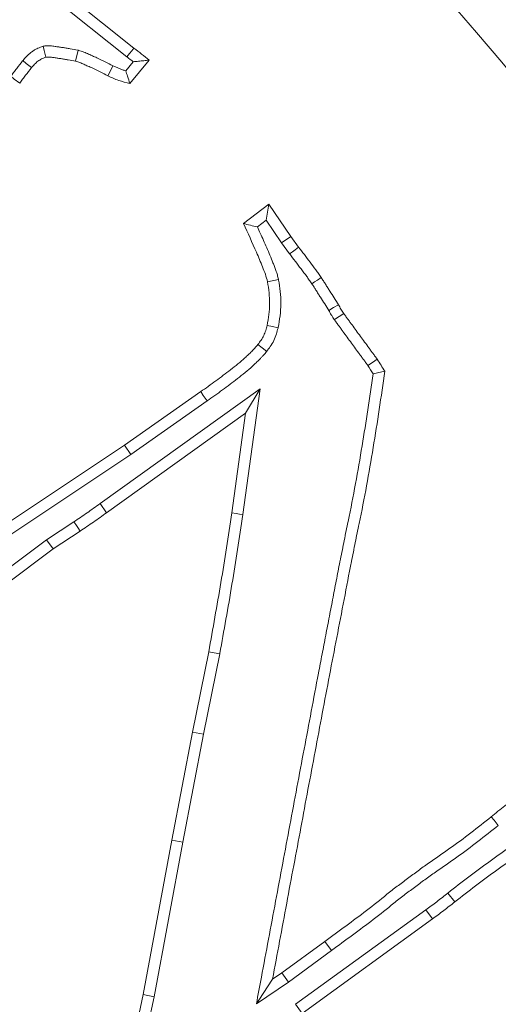
# Model space of a CAD drawing. Extents: x -4467 to -2023, y -3455 to 12.
# Drawn here: x -3761 to -3741, y -2787 to -2747 of the extents above; entities that cross this region are included whole.
import ezdxf

# ---------------------------------------------------------------- set-up
doc = ezdxf.new("R2010")
doc.units = 0
doc.header["$LTSCALE"] = 5
doc.layers.add('Bemaßungen(Brunner)', color=7, linetype='Continuous', lineweight=25)
doc.layers.add('SLD-0', color=7, linetype='Continuous')
doc.styles.add('Brunner 2014', font='arial.ttf', dxfattribs={"height": 35})
doc.dimstyles.new('Brunner 2014', dxfattribs={"dimscale": 5, "dimtxt": 35, "dimasz": 5, "dimexe": 3.175, "dimexo": 0, "dimgap": 0.762, "dimtad": 1, "dimdec": 0, "dimrnd": 1e-08, "dimtxsty": 'Brunner 2014', "dimcen": 0.09, "dimdle": 10, "dimclrd": 7, "dimclre": 7, "dimclrt": 7, "dimadec": 1, "dimazin": 2, "dimtfac": 0.666667, "dimtdec": 0, "dimtmove": 0, "dimatfit": 3, "dimldrblk": 'Filled-1', "dimfxl": 1, "dimtolj": 1, "dimlwd": 5, "dimlwe": 5, "dimarcsym": 0})
doc.dimstyles.new('STANDARD-Brunner-IIGroßer Text', dxfattribs={"dimscale": 5, "dimtxt": 35, "dimasz": 5, "dimexe": 3.175, "dimexo": 0, "dimgap": 0.762, "dimtad": 1, "dimdec": 0, "dimrnd": 1e-08, "dimtxsty": 'Brunner 2014', "dimcen": 0.09, "dimdle": 10, "dimclrd": 7, "dimclre": 7, "dimclrt": 7, "dimadec": 1, "dimazin": 2, "dimtfac": 0.666667, "dimtdec": 0, "dimtmove": 0, "dimatfit": 3, "dimldrblk": 'Filled-1', "dimfxl": 1, "dimtolj": 1, "dimlwd": 5, "dimlwe": 5, "dimarcsym": 0})

# ---------------------------------------------------------------- blocks, each defined once
blk = doc.blocks.new('*D102')
at = {"layer": 'Defpoints', "color": 0, "lineweight": 5, "transparency": 16777216}
for p in [(-3774.327, -2820.703), (-3945.685, -2875.806)]:
    blk.add_point(p, dxfattribs=at)
at = {"layer": 'SLD-0', "color": 7, "lineweight": 5, "transparency": 16777216}
for p, q in [((-3136.759, -2615.687), (-3750.527, -2813.05)), ((-3945.685, -2875.806), (-3774.327, -2820.703)), ((-3969.485, -2883.459), (-3993.285, -2891.112))]:
    blk.add_line(p, q, dxfattribs=at)
for points in [[(-3751.802, -2809.084), (-3749.251, -2817.017), (-3774.327, -2820.703)], [(-3970.76, -2879.492), (-3968.209, -2887.425), (-3945.685, -2875.806)]]:
    blk.add_solid(points, dxfattribs=at)
at = {"layer": 'SLD-0', "color": 1, "lineweight": 9, "transparency": 16777216, "insert": (-3444.037, -2670.894), "char_height": 35, "attachment_point": 1, "rotation": 17.8258, "style": 'Brunner 2014'}
blk.add_mtext('\\A1;%%C160/180/200', dxfattribs=at)
blk = doc.blocks.new('Filled-1')
at = {"color": 0}
for p, q in [((0, 0), (-1, 0.1667)), ((-1, 0.1667), (-1, -0.1667)), ((-1, 0), (0, 0)), ((-1, -0.1667), (0, 0))]:
    blk.add_line(p, q, dxfattribs=at)
at = {"color": 0, "flags": 128}
blk.add_lwpolyline([(-1, -0.1667), (0, 0), (-1, 0.1667), (-1, -0.1667)], dxfattribs=at)
at = {"color": 0}
blk.add_solid([(-1, -0.1667), (0, 0), (-1, 0.1667), (-1, -0.1667)], dxfattribs=at)
blk = doc.blocks.new('*D98')
at = {"layer": 'Bemaßungen(Brunner)', "color": 7, "linetype": 'Continuous', "lineweight": 5, "transparency": 16777216}
for p, q in [((-3311.139, -2763.797), (-3613.902, -2810.385)), ((-4081.4, -2882.322), (-3638.612, -2814.187)), ((-4106.109, -2886.124), (-4130.819, -2889.926))]:
    blk.add_line(p, q, dxfattribs=at)
at = {"layer": 'Bemaßungen(Brunner)', "color": 7, "lineweight": 5, "transparency": 16777216}
for points in [[(-3614.536, -2806.267), (-3613.269, -2814.503), (-3638.612, -2814.187)], [(-4106.743, -2882.006), (-4105.476, -2890.242), (-4081.4, -2882.322)]]:
    blk.add_solid(points, dxfattribs=at)
at = {"layer": 'Defpoints', "color": 0, "lineweight": 5, "transparency": 16777216}
for p in [(-3638.612, -2814.187), (-4081.4, -2882.322)]:
    blk.add_point(p, dxfattribs=at)
at = {"layer": 'Bemaßungen(Brunner)', "color": 7, "lineweight": 9, "transparency": 16777216, "insert": (-3375.419, -2750.763), "char_height": 35, "attachment_point": 5, "rotation": 8.7478, "style": 'Brunner 2014'}
blk.add_mtext('\\A1;∅448', dxfattribs=at)

msp = doc.modelspace()

# ---------------------------------------------------------------- linework, layer by layer
at = {"color": 7, "linetype": 'Continuous', "lineweight": 9}
for p, q in [((-3759.366, -2745.073), (-3756.066, -2747.711)), ((-3759.656, -2745.438), (-3756.353, -2748.078)), ((-3758.373, -2747.806), (-3758.483, -2748.26)), ((-3756.091, -2748.281), (-3756.401, -2748.658)), ((-3755.432, -2748.215), (-3756.23, -2749.183)), ((-3751.52, -2754.998), (-3750.467, -2754.188)), ((-3750.575, -2754.859), (-3750.467, -2754.188)), ((-3750.467, -2754.188), (-3749.556, -2755.53)), ((-3750.941, -2755.14), (-3750.575, -2754.859)), ((-3750.575, -2754.859), (-3749.937, -2755.799)), ((-3749.937, -2755.799), (-3749.556, -2755.53)), ((-3749.937, -2755.799), (-3749.601, -2756.256)), ((-3749.556, -2755.53), (-3749.228, -2755.977)), ((-3750.061, -2757.328), (-3750.518, -2757.421)), ((-3747.746, -2758.989), (-3747.359, -2758.728)), ((-3750.825, -2761.867), (-3757.47, -2766.626)), ((-3751.546, -2767.083), (-3750.825, -2761.867)), ((-3750.825, -2761.867), (-3751.436, -2762.878)), ((-3756.457, -2764.197), (-3753.292, -2761.978)), ((-3756.193, -2764.582), (-3753.026, -2762.36)), ((-3751.436, -2762.878), (-3757.199, -2767.005)), ((-3752.007, -2767.016), (-3751.436, -2762.878)), ((-3761.597, -2767.639), (-3756.457, -2764.197)), ((-3756.193, -2764.582), (-3756.457, -2764.197)), ((-3761.337, -2768.026), (-3756.193, -2764.582)), ((-3757.47, -2766.626), (-3757.199, -2767.005)), ((-3758.551, -2767.382), (-3759.686, -2768.129)), ((-3758.291, -2767.769), (-3759.418, -2768.511)), ((-3759.686, -2768.129), (-3761.696, -2769.632)), ((-3759.686, -2768.129), (-3759.418, -2768.511)), ((-3759.418, -2768.511), (-3761.416, -2770.006)), ((-3753.632, -2776.114), (-3752.958, -2772.774)), ((-3753.175, -2776.204), (-3752.5, -2772.861)), ((-3754.493, -2780.603), (-3753.632, -2776.114)), ((-3754.034, -2780.69), (-3753.175, -2776.204)), ((-3753.175, -2776.204), (-3753.632, -2776.114)), ((-3755.687, -2787.012), (-3754.493, -2780.603)), ((-3755.23, -2787.102), (-3754.034, -2780.69)), ((-3754.034, -2780.69), (-3754.493, -2780.603)), ((-3743.033, -2782.795), (-3742.746, -2783.162)), ((-3743.949, -2783.494), (-3749.354, -2787.416)), ((-3743.949, -2783.494), (-3743.674, -2783.87)), ((-3743.674, -2783.87), (-3749.08, -2787.793)), ((-3749.924, -2786.112), (-3748.141, -2784.804)), ((-3747.865, -2785.18), (-3748.141, -2784.804)), ((-3749.655, -2786.493), (-3747.865, -2785.18)), ((-3750.315, -2786.378), (-3749.924, -2786.112)), ((-3749.655, -2786.493), (-3749.924, -2786.112)), ((-3750.981, -2787.396), (-3749.655, -2786.493)), ((-3756.349, -2790.199), (-3755.687, -2787.012)), ((-3755.851, -2790.091), (-3755.23, -2787.102)), ((-3755.23, -2787.102), (-3755.687, -2787.012)), ((-3749.354, -2787.416), (-3749.08, -2787.793))]:
    msp.add_line(p, q, dxfattribs=at)
at = {"color": 7, "linetype": 'Continuous', "lineweight": 9, "flags": 128}
for points in [[(-3759.831, -2747.631), (-3759.787, -2747.815), (-3759.723, -2748.09)], [(-3756.353, -2748.078), (-3756.247, -2747.943), (-3756.157, -2747.827), (-3756.066, -2747.711)], [(-3760.674, -2748.233), (-3760.529, -2748.35), (-3760.312, -2748.526)], [(-3756.936, -2748.447), (-3757.026, -2748.632), (-3757.141, -2748.866)], [(-3761.176, -2748.885), (-3761.027, -2748.998), (-3760.804, -2749.166)], [(-3749.601, -2756.256), (-3749.489, -2756.172), (-3749.377, -2756.089), (-3749.228, -2755.977)], [(-3748.679, -2757.502), (-3748.563, -2757.424), (-3748.448, -2757.345), (-3748.294, -2757.239)], [(-3747.977, -2758.607), (-3747.776, -2758.49), (-3747.575, -2758.372)], [(-3750.08, -2759.327), (-3750.308, -2759.277), (-3750.535, -2759.227)], [(-3750.554, -2760.308), (-3750.737, -2760.163), (-3750.92, -2760.019)], [(-3746.353, -2760.897), (-3746.16, -2760.767), (-3745.967, -2760.636)], [(-3753.026, -2762.36), (-3753.106, -2762.246), (-3753.186, -2762.131), (-3753.292, -2761.978)], [(-3751.546, -2767.083), (-3751.684, -2767.063), (-3751.823, -2767.043), (-3752.007, -2767.016)], [(-3758.551, -2767.382), (-3758.473, -2767.498), (-3758.395, -2767.614), (-3758.291, -2767.769)], [(-3752.5, -2772.861), (-3752.729, -2772.817), (-3752.958, -2772.774)], [(-3740.942, -2779.993), (-3741.029, -2779.884), (-3741.117, -2779.775), (-3741.234, -2779.63)], [(-3750.981, -2787.396), (-3750.701, -2786.968), (-3750.315, -2786.378)]]:
    msp.add_lwpolyline(points, dxfattribs=at)
at = {"linetype": 'Continuous', "lineweight": 9}
msp.add_circle((-3860.006, -2848.254), 224, dxfattribs=at)
at = {"color": 7, "linetype": 'Continuous', "lineweight": 9}
msp.add_arc((-3860.006, -2848.254), 155.568, 204.84481, 155.15519, dxfattribs=at)
at = {"color": 1, "linetype": 'Continuous', "lineweight": 9}
for radius, end in [(111.945, 117.59372), (111.526, 117.59372), (110.527, 117.59372), (111.946, 45)]:
    msp.add_arc((-3860.006, -2848.254), radius, 332.40628, end, dxfattribs=at)
at = {"color": 7, "linetype": 'Continuous', "lineweight": 9}
for points, knots in [([(-3759.831, -2747.631), (-3759.854, -2747.64), (-3759.877, -2747.649), (-3759.9, -2747.659), (-3759.958, -2747.682), (-3760.025, -2747.71), (-3760.137, -2747.765), (-3760.176, -2747.785), (-3760.256, -2747.833), (-3760.298, -2747.862), (-3760.41, -2747.948), (-3760.472, -2748.008), (-3760.579, -2748.122), (-3760.625, -2748.175), (-3760.666, -2748.223), (-3760.669, -2748.226), (-3760.671, -2748.229), (-3760.674, -2748.233)], [-0.098781, -0.098781, -0.098781, -0.098781, 0, 0, 0, 0.25, 0.25, 0.375, 0.375, 0.5, 0.5, 0.75, 0.75, 1, 1, 1, 1.016304, 1.016304, 1.016304, 1.016304]), ([(-3758.373, -2747.806), (-3758.38, -2747.805), (-3758.387, -2747.804), (-3758.394, -2747.803), (-3758.496, -2747.782), (-3758.601, -2747.762), (-3758.761, -2747.733), (-3758.815, -2747.723), (-3758.924, -2747.705), (-3758.979, -2747.697), (-3759.084, -2747.681), (-3759.136, -2747.674), (-3759.211, -2747.662), (-3759.236, -2747.659), (-3759.285, -2747.651), (-3759.31, -2747.647), (-3759.396, -2747.634), (-3759.465, -2747.624), (-3759.564, -2747.619), (-3759.585, -2747.618), (-3759.626, -2747.618), (-3759.645, -2747.619), (-3759.699, -2747.621), (-3759.731, -2747.623), (-3759.757, -2747.625), (-3759.781, -2747.627), (-3759.806, -2747.629), (-3759.831, -2747.631)], [-0.016423, -0.016423, -0.016423, -0.016423, 0, 0, 0, 0.25, 0.25, 0.375, 0.375, 0.5, 0.5, 0.625, 0.625, 0.6875, 0.6875, 0.75, 0.75, 0.875, 0.875, 0.90625, 0.90625, 0.9375, 0.9375, 1, 1, 1, 1.059092, 1.059092, 1.059092, 1.059092]), ([(-3756.936, -2748.447), (-3757.042, -2748.392), (-3757.149, -2748.336), (-3757.375, -2748.223), (-3757.494, -2748.166), (-3757.666, -2748.088), (-3757.722, -2748.063), (-3757.804, -2748.026), (-3757.831, -2748.014), (-3757.886, -2747.988), (-3757.914, -2747.975), (-3758.006, -2747.934), (-3758.073, -2747.904), (-3758.186, -2747.863), (-3758.223, -2747.851), (-3758.292, -2747.83), (-3758.324, -2747.821), (-3758.354, -2747.812), (-3758.36, -2747.81), (-3758.367, -2747.808), (-3758.373, -2747.806)], [0.007703, 0.007703, 0.007703, 0.007703, 0.25, 0.25, 0.5, 0.5, 0.625, 0.625, 0.6875, 0.6875, 0.75, 0.75, 0.875, 0.875, 0.9375, 0.9375, 1, 1, 1, 1.013967, 1.013967, 1.013967, 1.013967]), ([(-3756.066, -2747.711), (-3755.959, -2747.793), (-3755.851, -2747.875), (-3755.64, -2748.043), (-3755.536, -2748.129), (-3755.432, -2748.215)], [0, 0, 0, 0, 0.5, 0.5, 1, 1, 1, 1]), ([(-3760.674, -2748.233), (-3760.677, -2748.236), (-3760.679, -2748.239), (-3760.682, -2748.242), (-3760.763, -2748.348), (-3760.841, -2748.446), (-3760.97, -2748.61), (-3761.014, -2748.667), (-3761.097, -2748.778), (-3761.137, -2748.832), (-3761.176, -2748.885)], [-0.015436, -0.015436, -0.015436, -0.015436, 0, 0, 0, 0.5, 0.5, 0.75, 0.75, 0.994069, 0.994069, 0.994069, 0.994069]), ([(-3759.723, -2748.09), (-3759.781, -2748.114), (-3759.839, -2748.138), (-3759.922, -2748.179), (-3759.949, -2748.193), (-3760.002, -2748.225), (-3760.027, -2748.242), (-3760.1, -2748.298), (-3760.144, -2748.34), (-3760.23, -2748.431), (-3760.271, -2748.478), (-3760.312, -2748.526)], [0, 0, 0, 0, 0.25, 0.25, 0.375, 0.375, 0.5, 0.5, 0.75, 0.75, 1, 1, 1, 1]), ([(-3758.483, -2748.26), (-3758.586, -2748.24), (-3758.688, -2748.22), (-3758.843, -2748.192), (-3758.894, -2748.183), (-3758.997, -2748.166), (-3759.049, -2748.158), (-3759.152, -2748.143), (-3759.204, -2748.135), (-3759.281, -2748.124), (-3759.307, -2748.12), (-3759.359, -2748.111), (-3759.385, -2748.107), (-3759.462, -2748.095), (-3759.514, -2748.088), (-3759.579, -2748.085), (-3759.592, -2748.085), (-3759.618, -2748.085), (-3759.632, -2748.085), (-3759.671, -2748.087), (-3759.697, -2748.088), (-3759.723, -2748.09)], [0, 0, 0, 0, 0.25, 0.25, 0.375, 0.375, 0.5, 0.5, 0.625, 0.625, 0.6875, 0.6875, 0.75, 0.75, 0.875, 0.875, 0.90625, 0.90625, 0.9375, 0.9375, 1, 1, 1, 1]), ([(-3757.141, -2748.866), (-3757.25, -2748.809), (-3757.359, -2748.752), (-3757.579, -2748.642), (-3757.69, -2748.59), (-3757.858, -2748.513), (-3757.914, -2748.488), (-3757.998, -2748.45), (-3758.025, -2748.437), (-3758.081, -2748.412), (-3758.109, -2748.399), (-3758.193, -2748.361), (-3758.25, -2748.336), (-3758.336, -2748.305), (-3758.365, -2748.295), (-3758.424, -2748.277), (-3758.454, -2748.269), (-3758.483, -2748.26)], [0, 0, 0, 0, 0.25, 0.25, 0.5, 0.5, 0.625, 0.625, 0.6875, 0.6875, 0.75, 0.75, 0.875, 0.875, 0.9375, 0.9375, 1, 1, 1, 1]), ([(-3756.401, -2748.658), (-3756.451, -2748.644), (-3756.498, -2748.629), (-3756.664, -2748.572), (-3756.793, -2748.513), (-3756.936, -2748.447)], [0.3184677, 0.3184677, 0.3184677, 0.3184677, 0.5, 0.5, 0.9883332, 0.9883332, 0.9883332, 0.9883332]), ([(-3756.353, -2748.078), (-3756.352, -2748.079), (-3756.351, -2748.08), (-3756.349, -2748.081), (-3756.261, -2748.149), (-3756.175, -2748.215), (-3756.091, -2748.281)], [-0.0059282, -0.0059282, -0.0059282, -0.0059282, 0, 0, 0, 0.4103703, 0.4103703, 0.4103703, 0.4103703]), ([(-3756.091, -2748.281), (-3756.016, -2748.273), (-3755.941, -2748.265), (-3755.867, -2748.258), (-3755.794, -2748.25), (-3755.722, -2748.243), (-3755.649, -2748.236), (-3755.577, -2748.229), (-3755.504, -2748.222), (-3755.432, -2748.215)], [0, 0, 0, 0, 0.000405748, 0.000405748, 0.000405748, 0.00080257, 0.00080257, 0.00080257, 0.001199394, 0.001199394, 0.001199394, 0.001199394]), ([(-3760.312, -2748.526), (-3760.394, -2748.633), (-3760.477, -2748.738), (-3760.602, -2748.897), (-3760.643, -2748.95), (-3760.724, -2749.058), (-3760.764, -2749.112), (-3760.804, -2749.166)], [0, 0, 0, 0, 0.5, 0.5, 0.75, 0.75, 1, 1, 1, 1]), ([(-3756.401, -2748.658), (-3756.378, -2748.733), (-3756.354, -2748.808), (-3756.329, -2748.882), (-3756.297, -2748.983), (-3756.263, -2749.083), (-3756.23, -2749.183)], [0, 0, 0, 0, 0.00048635, 0.00048635, 0.00048635, 0.001142449, 0.001142449, 0.001142449, 0.001142449]), ([(-3756.23, -2749.183), (-3756.387, -2749.145), (-3756.544, -2749.107), (-3756.848, -2749.001), (-3756.995, -2748.934), (-3757.141, -2748.866)], [0, 0, 0, 0, 0.5, 0.5, 1, 1, 1, 1]), ([(-3750.941, -2755.14), (-3751.037, -2755.116), (-3751.134, -2755.092), (-3751.23, -2755.069), (-3751.327, -2755.045), (-3751.424, -2755.021), (-3751.52, -2754.998)], [0, 0, 0, 0, 0.000582359, 0.000582359, 0.000582359, 0.001164717, 0.001164717, 0.001164717, 0.001164717]), ([(-3750.518, -2757.421), (-3750.545, -2757.314), (-3750.574, -2757.209), (-3750.646, -2757.002), (-3750.686, -2756.901), (-3750.807, -2756.596), (-3750.889, -2756.393), (-3751.153, -2755.792), (-3751.336, -2755.394), (-3751.52, -2754.998)], [0, 0, 0, 0, 0.125, 0.125, 0.25, 0.25, 0.5, 0.5, 1, 1, 1, 1]), ([(-3750.061, -2757.328), (-3750.063, -2757.321), (-3750.064, -2757.315), (-3750.066, -2757.309), (-3750.079, -2757.256), (-3750.093, -2757.196), (-3750.129, -2757.071), (-3750.149, -2757.01), (-3750.19, -2756.894), (-3750.21, -2756.838), (-3750.252, -2756.73), (-3750.272, -2756.679), (-3750.374, -2756.422), (-3750.46, -2756.211), (-3750.595, -2755.902), (-3750.641, -2755.801), (-3750.731, -2755.601), (-3750.776, -2755.502), (-3750.86, -2755.314), (-3750.9, -2755.227), (-3750.941, -2755.14)], [-0.0075865, -0.0075865, -0.0075865, -0.0075865, 0, 0, 0, 0.0625, 0.0625, 0.125, 0.125, 0.1875, 0.1875, 0.25, 0.25, 0.5, 0.5, 0.625, 0.625, 0.75, 0.75, 0.8584102, 0.8584102, 0.8584102, 0.8584102]), ([(-3749.228, -2755.977), (-3749.07, -2756.186), (-3748.912, -2756.394), (-3748.675, -2756.708), (-3748.596, -2756.812), (-3748.479, -2756.97), (-3748.441, -2757.023), (-3748.367, -2757.131), (-3748.33, -2757.185), (-3748.294, -2757.239)], [0, 0, 0, 0, 0.5, 0.5, 0.75, 0.75, 0.875, 0.875, 1, 1, 1, 1]), ([(-3749.601, -2756.256), (-3749.601, -2756.257), (-3749.6, -2756.258), (-3749.599, -2756.259), (-3749.441, -2756.468), (-3749.284, -2756.675), (-3749.048, -2756.989), (-3748.967, -2757.094), (-3748.857, -2757.244), (-3748.822, -2757.292), (-3748.752, -2757.393), (-3748.717, -2757.445), (-3748.68, -2757.5), (-3748.68, -2757.501), (-3748.679, -2757.502), (-3748.679, -2757.502)], [-0.002245, -0.002245, -0.002245, -0.002245, 0, 0, 0, 0.5, 0.5, 0.75, 0.75, 0.875, 0.875, 1, 1, 1, 1.002158, 1.002158, 1.002158, 1.002158]), ([(-3750.535, -2759.227), (-3750.509, -2759.077), (-3750.482, -2758.928), (-3750.445, -2758.628), (-3750.435, -2758.476), (-3750.432, -2758.173), (-3750.44, -2758.021), (-3750.471, -2757.72), (-3750.495, -2757.57), (-3750.518, -2757.421)], [0, 0, 0, 0, 0.25, 0.25, 0.5, 0.5, 0.75, 0.75, 1, 1, 1, 1]), ([(-3750.08, -2759.327), (-3750.079, -2759.321), (-3750.077, -2759.315), (-3750.076, -2759.308), (-3750.05, -2759.159), (-3750.021, -2759.002), (-3749.98, -2758.668), (-3749.969, -2758.498), (-3749.966, -2758.159), (-3749.974, -2757.99), (-3750.009, -2757.655), (-3750.034, -2757.497), (-3750.058, -2757.347), (-3750.059, -2757.341), (-3750.06, -2757.334), (-3750.061, -2757.328)], [-0.010339, -0.010339, -0.010339, -0.010339, 0, 0, 0, 0.25, 0.25, 0.5, 0.5, 0.75, 0.75, 1, 1, 1, 1.010891, 1.010891, 1.010891, 1.010891]), ([(-3748.294, -2757.239), (-3748.262, -2757.285), (-3748.23, -2757.331), (-3748.169, -2757.425), (-3748.139, -2757.472), (-3748.096, -2757.544), (-3748.081, -2757.568), (-3748.052, -2757.616), (-3748.037, -2757.639), (-3747.993, -2757.71), (-3747.963, -2757.758), (-3747.872, -2757.898), (-3747.811, -2757.992), (-3747.692, -2758.182), (-3747.633, -2758.277), (-3747.575, -2758.372)], [0, 0, 0, 0, 0.125, 0.125, 0.25, 0.25, 0.3125, 0.3125, 0.375, 0.375, 0.5, 0.5, 0.75, 0.75, 1, 1, 1, 1]), ([(-3748.679, -2757.502), (-3748.678, -2757.503), (-3748.677, -2757.504), (-3748.677, -2757.505), (-3748.645, -2757.551), (-3748.615, -2757.594), (-3748.563, -2757.673), (-3748.537, -2757.716), (-3748.494, -2757.786), (-3748.48, -2757.81), (-3748.449, -2757.86), (-3748.433, -2757.886), (-3748.386, -2757.961), (-3748.355, -2758.009), (-3748.263, -2758.152), (-3748.205, -2758.242), (-3748.09, -2758.425), (-3748.034, -2758.516), (-3747.977, -2758.607)], [-0.0025264, -0.0025264, -0.0025264, -0.0025264, 0, 0, 0, 0.125, 0.125, 0.25, 0.25, 0.3125, 0.3125, 0.375, 0.375, 0.5, 0.5, 0.75, 0.75, 0.9913026, 0.9913026, 0.9913026, 0.9913026]), ([(-3747.977, -2758.607), (-3747.945, -2758.665), (-3747.911, -2758.728), (-3747.851, -2758.827), (-3747.829, -2758.862), (-3747.788, -2758.926), (-3747.768, -2758.956), (-3747.749, -2758.985), (-3747.748, -2758.987), (-3747.747, -2758.988), (-3747.746, -2758.989)], [0.0278217, 0.0278217, 0.0278217, 0.0278217, 0.5, 0.5, 0.75, 0.75, 1, 1, 1, 1.0120653, 1.0120653, 1.0120653, 1.0120653]), ([(-3747.575, -2758.372), (-3747.541, -2758.432), (-3747.507, -2758.493), (-3747.454, -2758.583), (-3747.435, -2758.612), (-3747.398, -2758.67), (-3747.379, -2758.699), (-3747.359, -2758.728)], [0, 0, 0, 0, 0.5, 0.5, 0.75, 0.75, 1, 1, 1, 1]), ([(-3747.746, -2758.989), (-3747.745, -2758.991), (-3747.744, -2758.992), (-3747.743, -2758.993), (-3747.715, -2759.034), (-3747.685, -2759.078), (-3747.621, -2759.167), (-3747.589, -2759.208), (-3747.53, -2759.287), (-3747.503, -2759.324), (-3747.447, -2759.4), (-3747.419, -2759.439), (-3747.333, -2759.558), (-3747.273, -2759.641), (-3747.154, -2759.802), (-3747.095, -2759.881), (-3746.981, -2760.036), (-3746.924, -2760.114), (-3746.809, -2760.274), (-3746.75, -2760.354), (-3746.662, -2760.475), (-3746.632, -2760.515), (-3746.573, -2760.595), (-3746.543, -2760.636), (-3746.485, -2760.714), (-3746.457, -2760.752), (-3746.405, -2760.824), (-3746.38, -2760.859), (-3746.353, -2760.897)], [-0.0021501, -0.0021501, -0.0021501, -0.0021501, 0, 0, 0, 0.0625, 0.0625, 0.125, 0.125, 0.1875, 0.1875, 0.25, 0.25, 0.375, 0.375, 0.5, 0.5, 0.625, 0.625, 0.75, 0.75, 0.8125, 0.8125, 0.875, 0.875, 0.9375, 0.9375, 0.996617, 0.996617, 0.996617, 0.996617]), ([(-3747.359, -2758.728), (-3747.331, -2758.769), (-3747.303, -2758.809), (-3747.246, -2758.889), (-3747.216, -2758.928), (-3747.157, -2759.007), (-3747.128, -2759.047), (-3747.07, -2759.126), (-3747.041, -2759.166), (-3746.955, -2759.286), (-3746.897, -2759.365), (-3746.78, -2759.524), (-3746.721, -2759.603), (-3746.604, -2759.761), (-3746.546, -2759.841), (-3746.431, -2760), (-3746.373, -2760.08), (-3746.286, -2760.199), (-3746.257, -2760.239), (-3746.198, -2760.318), (-3746.169, -2760.357), (-3746.11, -2760.436), (-3746.081, -2760.476), (-3746.023, -2760.556), (-3745.995, -2760.596), (-3745.967, -2760.636)], [0, 0, 0, 0, 0.0625, 0.0625, 0.125, 0.125, 0.1875, 0.1875, 0.25, 0.25, 0.375, 0.375, 0.5, 0.5, 0.625, 0.625, 0.75, 0.75, 0.8125, 0.8125, 0.875, 0.875, 0.9375, 0.9375, 1, 1, 1, 1]), ([(-3750.92, -2760.019), (-3750.875, -2759.959), (-3750.83, -2759.9), (-3750.746, -2759.777), (-3750.708, -2759.714), (-3750.644, -2759.582), (-3750.618, -2759.513), (-3750.573, -2759.371), (-3750.554, -2759.299), (-3750.535, -2759.227)], [0, 0, 0, 0, 0.25, 0.25, 0.5, 0.5, 0.75, 0.75, 1, 1, 1, 1]), ([(-3750.554, -2760.308), (-3750.552, -2760.305), (-3750.55, -2760.303), (-3750.549, -2760.301), (-3750.503, -2760.241), (-3750.454, -2760.176), (-3750.353, -2760.028), (-3750.301, -2759.945), (-3750.211, -2759.758), (-3750.178, -2759.667), (-3750.124, -2759.497), (-3750.103, -2759.417), (-3750.084, -2759.345), (-3750.083, -2759.339), (-3750.081, -2759.333), (-3750.08, -2759.327)], [-0.009546, -0.009546, -0.009546, -0.009546, 0, 0, 0, 0.25, 0.25, 0.5, 0.5, 0.75, 0.75, 1, 1, 1, 1.020924, 1.020924, 1.020924, 1.020924]), ([(-3753.292, -2761.978), (-3753.187, -2761.905), (-3753.081, -2761.832), (-3752.871, -2761.683), (-3752.767, -2761.608), (-3752.56, -2761.455), (-3752.458, -2761.378), (-3752.253, -2761.222), (-3752.151, -2761.144), (-3751.947, -2760.987), (-3751.846, -2760.908), (-3751.648, -2760.744), (-3751.551, -2760.659), (-3751.409, -2760.529), (-3751.362, -2760.485), (-3751.292, -2760.419), (-3751.269, -2760.396), (-3751.222, -2760.352), (-3751.199, -2760.33), (-3751.154, -2760.284), (-3751.131, -2760.262), (-3751.087, -2760.215), (-3751.065, -2760.191), (-3751.002, -2760.119), (-3750.961, -2760.069), (-3750.92, -2760.019)], [0, 0, 0, 0, 0.125, 0.125, 0.25, 0.25, 0.375, 0.375, 0.5, 0.5, 0.625, 0.625, 0.75, 0.75, 0.8125, 0.8125, 0.84375, 0.84375, 0.875, 0.875, 0.90625, 0.90625, 0.9375, 0.9375, 1, 1, 1, 1]), ([(-3753.026, -2762.36), (-3752.921, -2762.288), (-3752.814, -2762.214), (-3752.6, -2762.062), (-3752.492, -2761.984), (-3752.281, -2761.828), (-3752.177, -2761.75), (-3751.97, -2761.593), (-3751.868, -2761.515), (-3751.661, -2761.355), (-3751.555, -2761.272), (-3751.344, -2761.097), (-3751.241, -2761.007), (-3751.092, -2760.87), (-3751.043, -2760.825), (-3750.971, -2760.757), (-3750.948, -2760.734), (-3750.899, -2760.688), (-3750.874, -2760.664), (-3750.823, -2760.613), (-3750.797, -2760.587), (-3750.745, -2760.532), (-3750.718, -2760.503), (-3750.644, -2760.418), (-3750.6, -2760.364), (-3750.559, -2760.314), (-3750.557, -2760.312), (-3750.556, -2760.31), (-3750.554, -2760.308)], [0.000448, 0.000448, 0.000448, 0.000448, 0.125, 0.125, 0.25, 0.25, 0.375, 0.375, 0.5, 0.5, 0.625, 0.625, 0.75, 0.75, 0.8125, 0.8125, 0.84375, 0.84375, 0.875, 0.875, 0.90625, 0.90625, 0.9375, 0.9375, 1, 1, 1, 1.002778, 1.002778, 1.002778, 1.002778]), ([(-3745.65, -2761.129), (-3745.803, -2762.188), (-3745.958, -2763.247), (-3746.308, -2765.358), (-3746.5, -2766.411), (-3746.771, -2767.721), (-3746.828, -2767.982), (-3746.931, -2768.507), (-3746.984, -2768.769), (-3747.143, -2769.556), (-3747.24, -2770.082), (-3747.443, -2771.132), (-3747.545, -2771.658), (-3747.744, -2772.709), (-3747.847, -2773.234), (-3748.149, -2774.81), (-3748.342, -2775.862), (-3748.742, -2777.964), (-3748.938, -2779.016), (-3749.33, -2781.12), (-3749.529, -2782.171), (-3749.92, -2784.275), (-3750.116, -2785.326), (-3750.315, -2786.378)], [0, 0, 0, 0, 0.125, 0.125, 0.25, 0.25, 0.28125, 0.28125, 0.3125, 0.3125, 0.375, 0.375, 0.4375, 0.4375, 0.5, 0.5, 0.625, 0.625, 0.75, 0.75, 0.875, 0.875, 1, 1, 1, 1]), ([(-3746.136, -2761.234), (-3746.055, -2761.216), (-3745.974, -2761.199), (-3745.893, -2761.181), (-3745.812, -2761.164), (-3745.731, -2761.146), (-3745.65, -2761.129)], [0, 0, 0, 0, 0.000558474, 0.000558474, 0.000558474, 0.001116948, 0.001116948, 0.001116948, 0.001116948]), ([(-3746.136, -2761.234), (-3746.281, -2762.235), (-3746.429, -2763.232), (-3746.767, -2765.276), (-3746.958, -2766.323), (-3747.2, -2767.494), (-3747.228, -2767.623), (-3747.283, -2767.887), (-3747.311, -2768.022), (-3747.363, -2768.286), (-3747.388, -2768.416), (-3747.44, -2768.676), (-3747.467, -2768.807), (-3747.547, -2769.202), (-3747.598, -2769.467), (-3747.699, -2769.994), (-3747.749, -2770.256), (-3747.85, -2770.78), (-3747.901, -2771.042), (-3748.003, -2771.569), (-3748.053, -2771.833), (-3748.152, -2772.358), (-3748.202, -2772.62), (-3748.304, -2773.145), (-3748.355, -2773.407), (-3748.506, -2774.197), (-3748.605, -2774.724), (-3748.802, -2775.776), (-3748.9, -2776.3), (-3749.1, -2777.351), (-3749.2, -2777.878), (-3749.397, -2778.93), (-3749.495, -2779.457), (-3749.69, -2780.508), (-3749.789, -2781.033), (-3749.986, -2782.085), (-3750.085, -2782.611), (-3750.378, -2784.19), (-3750.575, -2785.24), (-3750.773, -2786.291), (-3750.842, -2786.66), (-3750.912, -2787.028), (-3750.981, -2787.396)], [0.006758, 0.006758, 0.006758, 0.006758, 0.125, 0.125, 0.25, 0.25, 0.265625, 0.265625, 0.28125, 0.28125, 0.296875, 0.296875, 0.3125, 0.3125, 0.34375, 0.34375, 0.375, 0.375, 0.40625, 0.40625, 0.4375, 0.4375, 0.46875, 0.46875, 0.5, 0.5, 0.5625, 0.5625, 0.625, 0.625, 0.6875, 0.6875, 0.75, 0.75, 0.8125, 0.8125, 0.875, 0.875, 1, 1, 1, 1.043761, 1.043761, 1.043761, 1.043761]), ([(-3757.47, -2766.626), (-3757.56, -2766.69), (-3757.649, -2766.755), (-3757.739, -2766.819), (-3757.829, -2766.883), (-3757.919, -2766.947), (-3758.009, -2767.01), (-3758.189, -2767.136), (-3758.37, -2767.259), (-3758.551, -2767.382)], [0, 0, 0, 0, 0.000331016, 0.000331016, 0.000331016, 0.000662037, 0.000662037, 0.000662037, 0.001318701, 0.001318701, 0.001318701, 0.001318701]), ([(-3757.199, -2767.005), (-3757.379, -2767.135), (-3757.56, -2767.265), (-3757.924, -2767.519), (-3758.108, -2767.644), (-3758.291, -2767.769)], [0, 0, 0, 0, 0.5, 0.5, 1, 1, 1, 1]), ([(-3752.958, -2772.774), (-3752.873, -2772.295), (-3752.788, -2771.816), (-3752.619, -2770.858), (-3752.534, -2770.38), (-3752.293, -2768.941), (-3752.151, -2767.978), (-3752.007, -2767.016)], [0, 0, 0, 0, 0.25, 0.25, 0.5, 0.5, 1, 1, 1, 1]), ([(-3752.5, -2772.861), (-3752.5, -2772.859), (-3752.5, -2772.857), (-3752.499, -2772.856), (-3752.414, -2772.377), (-3752.329, -2771.898), (-3752.159, -2770.939), (-3752.075, -2770.459), (-3751.832, -2769.012), (-3751.689, -2768.046), (-3751.546, -2767.085), (-3751.546, -2767.084), (-3751.546, -2767.084), (-3751.546, -2767.083)], [-0.000914, -0.000914, -0.000914, -0.000914, 0, 0, 0, 0.25, 0.25, 0.5, 0.5, 1, 1, 1, 1.000429, 1.000429, 1.000429, 1.000429]), ([(-3741.234, -2779.63), (-3741.047, -2779.478), (-3740.861, -2779.326), (-3740.581, -2779.097), (-3740.488, -2779.021), (-3740.302, -2778.868), (-3740.21, -2778.791), (-3740.024, -2778.638), (-3739.931, -2778.562), (-3739.742, -2778.412), (-3739.647, -2778.339), (-3739.528, -2778.246), (-3739.505, -2778.228), (-3739.458, -2778.19), (-3739.434, -2778.172), (-3739.364, -2778.115), (-3739.318, -2778.077), (-3739.247, -2778.02), (-3739.223, -2778.002), (-3739.175, -2777.966), (-3739.151, -2777.948), (-3739.079, -2777.894), (-3739.03, -2777.859), (-3738.981, -2777.824)], [0, 0, 0, 0, 0.25, 0.25, 0.375, 0.375, 0.5, 0.5, 0.625, 0.625, 0.75, 0.75, 0.78125, 0.78125, 0.8125, 0.8125, 0.875, 0.875, 0.90625, 0.90625, 0.9375, 0.9375, 1, 1, 1, 1]), ([(-3748.141, -2784.804), (-3747.561, -2784.379), (-3746.977, -2783.959), (-3746.125, -2783.298), (-3745.843, -2783.074), (-3745.422, -2782.737), (-3745.281, -2782.625), (-3744.995, -2782.408), (-3744.85, -2782.301), (-3744.562, -2782.086), (-3744.418, -2781.978), (-3744.128, -2781.765), (-3743.981, -2781.661), (-3743.539, -2781.353), (-3743.242, -2781.149), (-3742.657, -2780.73), (-3742.367, -2780.517), (-3741.797, -2780.078), (-3741.516, -2779.854), (-3741.234, -2779.63)], [0, 0, 0, 0, 0.25, 0.25, 0.375, 0.375, 0.4375, 0.4375, 0.5, 0.5, 0.5625, 0.5625, 0.625, 0.625, 0.75, 0.75, 0.875, 0.875, 1, 1, 1, 1]), ([(-3747.865, -2785.18), (-3747.283, -2784.754), (-3746.699, -2784.333), (-3745.844, -2783.67), (-3745.561, -2783.446), (-3745.139, -2783.109), (-3744.998, -2782.996), (-3744.711, -2782.778), (-3744.566, -2782.671), (-3744.277, -2782.456), (-3744.133, -2782.348), (-3743.842, -2782.134), (-3743.695, -2782.03), (-3743.251, -2781.721), (-3742.954, -2781.516), (-3742.368, -2781.096), (-3742.078, -2780.882), (-3741.506, -2780.442), (-3741.224, -2780.217), (-3740.942, -2779.993)], [0, 0, 0, 0, 0.25, 0.25, 0.375, 0.375, 0.4375, 0.4375, 0.5, 0.5, 0.5625, 0.5625, 0.625, 0.625, 0.75, 0.75, 0.875, 0.875, 1, 1, 1, 1]), ([(-3739.489, -2780.202), (-3740.09, -2780.62), (-3740.691, -2781.038), (-3741.58, -2781.683), (-3741.874, -2781.901), (-3742.457, -2782.344), (-3742.745, -2782.569), (-3743.033, -2782.795)], [0, 0, 0, 0, 0.5, 0.5, 0.75, 0.75, 1, 1, 1, 1]), ([(-3739.224, -2780.586), (-3739.822, -2781.001), (-3740.419, -2781.417), (-3741.302, -2782.057), (-3741.594, -2782.274), (-3742.173, -2782.714), (-3742.459, -2782.938), (-3742.746, -2783.162)], [0, 0, 0, 0, 0.5, 0.5, 0.75, 0.75, 1, 1, 1, 1]), ([(-3743.033, -2782.795), (-3743.11, -2782.856), (-3743.187, -2782.916), (-3743.263, -2782.976), (-3743.34, -2783.036), (-3743.417, -2783.095), (-3743.495, -2783.155), (-3743.645, -2783.269), (-3743.797, -2783.381), (-3743.949, -2783.494)], [0, 0, 0, 0, 0.000292483, 0.000292483, 0.000292483, 0.000584973, 0.000584973, 0.000584973, 0.001152078, 0.001152078, 0.001152078, 0.001152078]), ([(-3742.746, -2783.162), (-3742.898, -2783.283), (-3743.051, -2783.403), (-3743.361, -2783.639), (-3743.517, -2783.754), (-3743.674, -2783.87)], [0, 0, 0, 0, 0.5, 0.5, 1, 1, 1, 1])]:
    msp.add_open_spline(points, degree=3, knots=knots, dxfattribs=at)
for points in [[(-3745.967, -2760.636), (-3745.86, -2760.8), (-3745.755, -2760.964), (-3745.65, -2761.129)], [(-3746.353, -2760.897), (-3746.28, -2761.01), (-3746.208, -2761.121), (-3746.136, -2761.234)]]:
    msp.add_open_spline(points, degree=3, dxfattribs=at)

# ---------------------------------------------------------------- dimensions: what is measured, and where the dimension line sits
at = {"layer": 'Bemaßungen(Brunner)', "lineweight": 9}
dim = msp.add_diameter_dim_2p(p1=(-4081.4, -2882.322), p2=(-3638.612, -2814.187), dimstyle='Brunner 2014', dxfattribs=at)
dim.commit()
dim.dimension.update_dxf_attribs({"geometry": '*D98', "text_midpoint": (-3371.973, -2773.158), "dimtype": 163})
at = {"layer": 'SLD-0', "color": 7, "lineweight": 9}
dim = msp.add_diameter_dim_2p(p1=(-3945.685, -2875.806), p2=(-3774.327, -2820.703), text='%%C160/180/200', dimstyle='STANDARD-Brunner-IIGroßer Text', override={"dimclrt": 1}, dxfattribs=at)
dim.commit()
dim.dimension.update_dxf_attribs({"geometry": '*D102', "text_midpoint": (-3285.858, -2663.631), "dimtype": 163})

doc.saveas('drawing.dxf')
